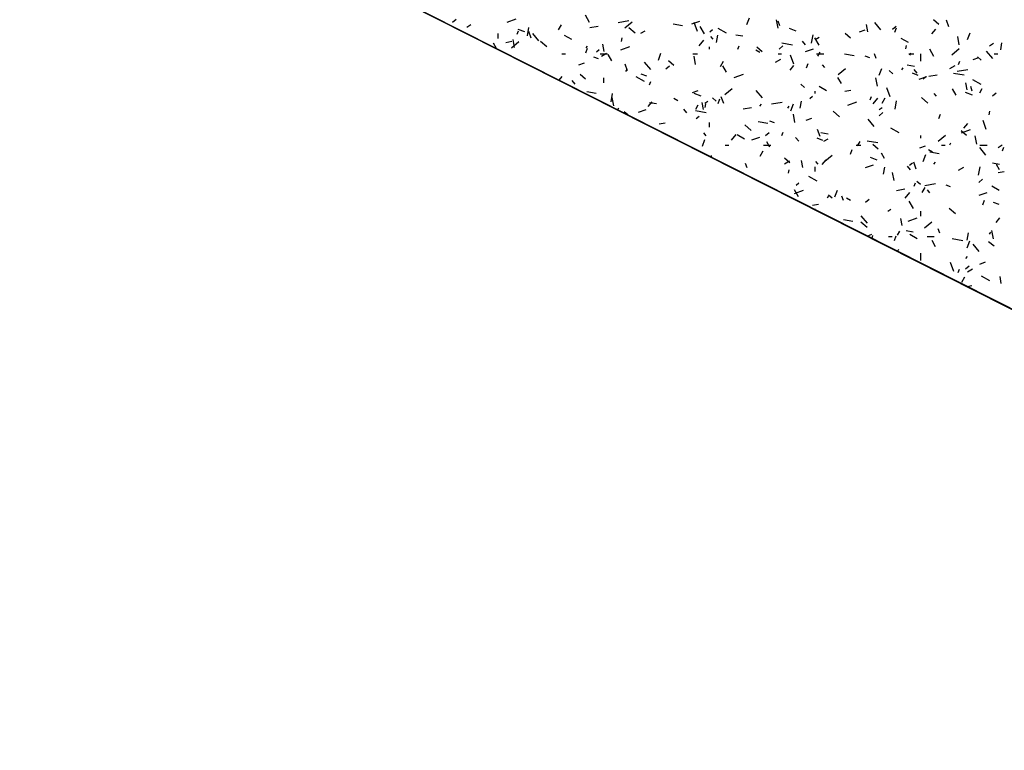
# Model space of a CAD drawing. Extents: x 16 to 258, y 17 to 312.
# Drawn here: x 49 to 58, y 278 to 284 of the extents above; entities that cross this region are included whole.
import ezdxf

# ---------------------------------------------------------------- set-up
doc = ezdxf.new("R2010")
doc.units = 0
doc.header["$MEASUREMENT"] = 0
doc.layers.add('ST750', color=7, linetype='Continuous')

msp = doc.modelspace()

# ---------------------------------------------------------------- linework, layer by layer
at = {"layer": 'ST750', "color": 7, "linetype": 'Continuous'}
for p, q in [((91.4365, 264.7614), (49.4365, 286.0144)), ((54.181, 284.2237), (54.146, 284.2843)), ((53.0387, 284.225), (53.0693, 284.2507)), ((53.1583, 284.1843), (53.1929, 284.2043)), ((53.4942, 284.2256), (53.5694, 284.2529)), ((53.9214, 284.1607), (53.9464, 284.204)), ((54.1822, 284.1804), (54.2512, 284.1926)), ((54.4186, 284.2221), (54.5072, 284.2377)), ((54.4754, 284.1774), (54.5367, 284.2288)), ((54.9549, 284.1959), (54.8761, 284.2098)), ((55.0321, 284.2106), (55.0979, 284.2346)), ((55.0792, 284.1477), (55.0518, 284.2229)), ((55.4905, 284.206), (55.511, 284.2624)), ((55.7505, 284.1764), (55.7383, 284.2453)), ((55.7643, 284.1949), (55.7507, 284.2325)), ((56.4972, 284.1456), (56.4867, 284.2046)), ((56.6064, 284.1601), (56.555, 284.2214)), ((56.7033, 284.167), (56.7339, 284.1927)), ((57.0895, 284.2055), (57.0435, 284.2441)), ((57.1723, 284.1859), (57.1518, 284.2423)), ((53.1903, 284.1149), (53.1935, 284.1161)), ((53.42, 284.09), (53.42, 284.13)), ((53.5775, 284.1254), (53.5878, 284.1536)), ((53.6431, 284.1434), (53.5867, 284.1639)), ((53.6641, 284.111), (53.6763, 284.18)), ((53.6951, 284.0909), (53.6746, 284.1473)), ((53.7591, 284.0685), (53.7077, 284.1298)), ((54.0325, 284.0802), (53.9719, 284.1152)), ((54.5618, 284.1334), (54.5081, 284.1784)), ((54.6085, 284.1324), (54.6431, 284.1524)), ((55.1365, 284.1287), (55.1015, 284.1893)), ((55.1823, 284.1439), (55.2053, 284.1632)), ((55.2386, 284.0568), (55.249, 284.1159)), ((55.3215, 284.1328), (55.2522, 284.1728)), ((55.4571, 284.1073), (55.3981, 284.1177)), ((55.902, 284.1512), (55.8457, 284.1717)), ((56.0293, 284.0494), (56.0415, 284.1183)), ((56.3541, 284.0915), (56.3082, 284.1301)), ((56.429, 284.1444), (56.476, 284.1615)), ((56.7224, 284.1407), (56.7361, 284.1783)), ((57.0303, 284.1275), (57.0625, 284.1658)), ((57.3281, 284.0799), (57.3487, 284.1362)), ((53.4061, 284.0057), (53.3805, 284.0502)), ((53.483, 284.0571), (53.5323, 284.0658)), ((53.5311, 284.0116), (53.5923, 284.063)), ((53.5555, 284.0127), (53.5434, 284.0817)), ((53.8264, 284.0194), (53.7728, 284.0644)), ((54.3022, 283.9819), (54.2918, 284.041)), ((54.4479, 284.0642), (54.4531, 284.0938)), ((55.0941, 284.0291), (55.1326, 284.075)), ((55.2085, 284.0836), (55.1892, 284.1066)), ((55.4152, 283.9993), (55.4255, 284.0275)), ((55.8708, 284.0344), (55.7821, 284.05)), ((55.9781, 284.0376), (55.9524, 284.0682)), ((56.092, 284.0337), (56.057, 284.0944)), ((56.0587, 284.0806), (56.0933, 284.1006)), ((56.8356, 284.0553), (56.775, 284.0903)), ((56.8131, 284.0026), (56.8183, 284.0321)), ((57.2577, 284.036), (57.2456, 284.1049)), ((57.5089, 284.0288), (57.5435, 284.0488)), ((57.6038, 283.9951), (57.6143, 284.0542)), ((53.95, 283.96), (53.98, 283.96)), ((54.149, 283.9706), (54.1627, 284.0082)), ((54.1516, 284.0105), (54.1645, 284.0258)), ((54.2379, 283.9781), (54.2609, 283.9974)), ((54.27, 283.96), (54.33, 283.96)), ((54.2794, 283.9424), (54.3227, 283.9674)), ((54.366, 283.9032), (54.336, 283.9552)), ((54.4401, 283.9952), (54.5153, 284.0225)), ((54.7548, 283.9098), (54.7753, 283.9661)), ((55.04, 283.96), (55.08, 283.96)), ((55.18, 284), (55.18, 284.02)), ((55.5986, 283.9728), (55.564, 283.9928)), ((55.6188, 283.9775), (55.5729, 284.0161)), ((55.75, 283.96), (55.78, 283.96)), ((55.759, 284.0012), (55.7896, 284.0269)), ((55.8806, 283.8754), (55.8533, 283.9506)), ((55.9779, 283.9802), (56.0437, 284.0042)), ((56.07, 283.96), (56.13, 283.96)), ((56.0811, 283.9414), (56.1011, 283.9761)), ((56.3829, 283.9441), (56.3041, 283.958)), ((56.5658, 283.9226), (56.5521, 283.9602)), ((56.84, 283.96), (56.88, 283.96)), ((56.8477, 283.9492), (56.8577, 283.9665)), ((56.94, 283.9), (56.94, 283.96)), ((57.0475, 283.9388), (57.0125, 283.9994)), ((57.1957, 283.9536), (57.257, 284.005)), ((57.5367, 283.9225), (57.4853, 283.9838)), ((57.55, 283.96), (57.58, 283.96)), ((54.0924, 283.8686), (54.1394, 283.8857)), ((54.2539, 283.921), (54.2163, 283.9347)), ((54.4966, 283.8186), (54.4761, 283.875)), ((54.6895, 283.8309), (54.6381, 283.8922)), ((54.8835, 283.8635), (54.8375, 283.902)), ((55.0628, 283.8723), (55.0507, 283.9413)), ((55.2695, 283.8557), (55.2945, 283.8991)), ((55.7296, 283.8906), (55.7729, 283.9156)), ((55.8501, 283.8255), (55.8822, 283.8638)), ((55.9867, 283.8445), (56.0004, 283.882)), ((56.1388, 283.8461), (56.1195, 283.8691)), ((56.5128, 283.9289), (56.4752, 283.9426)), ((56.8851, 283.8555), (56.826, 283.8659)), ((57.1798, 283.8388), (57.2231, 283.8638)), ((57.2529, 283.8731), (57.2632, 283.9013)), ((57.3748, 283.914), (57.4218, 283.9311)), ((57.4419, 283.9098), (57.4112, 283.9356)), ((53.7356, 283.839), (53.7364, 283.8402)), ((54.1482, 283.7495), (54.1022, 283.788)), ((54.4829, 283.8134), (54.4929, 283.8307)), ((54.658, 283.774), (54.611, 283.7911)), ((54.8146, 283.8354), (54.8452, 283.8611)), ((55.3215, 283.8083), (55.2915, 283.8602)), ((55.3859, 283.7648), (55.4611, 283.7921)), ((56.2513, 283.7878), (56.3126, 283.8392)), ((56.5925, 283.7836), (56.613, 283.84)), ((56.7065, 283.7958), (56.6759, 283.8215)), ((56.7796, 283.8287), (56.7925, 283.8441)), ((56.9169, 283.7818), (56.8699, 283.7989)), ((56.9085, 283.8), (56.8828, 283.8307)), ((57.0056, 283.7745), (57.0745, 283.7867)), ((57.2987, 283.7826), (57.2101, 283.7982)), ((57.242, 283.8162), (57.3306, 283.8318)), ((53.9266, 283.7423), (53.9524, 283.773)), ((54.0612, 283.7084), (54.0355, 283.7391)), ((54.3, 283.72), (54.3, 283.76)), ((54.6388, 283.7302), (54.5695, 283.7702)), ((54.6795, 283.703), (54.6898, 283.7312)), ((55.9712, 283.6818), (55.9406, 283.7075)), ((56.277, 283.7133), (56.247, 283.7653)), ((56.577, 283.6925), (56.5649, 283.7615)), ((56.9238, 283.7498), (56.9896, 283.7738)), ((56.9582, 283.7543), (56.9812, 283.7736)), ((57.3237, 283.6617), (57.3133, 283.7208)), ((57.4419, 283.7053), (57.3726, 283.7453)), ((54.2361, 283.6321), (54.1573, 283.646)), ((54.3593, 283.562), (54.3715, 283.6309)), ((55.0382, 283.6382), (55.0852, 283.6553)), ((55.109, 283.6098), (55.0526, 283.6303)), ((55.307, 283.622), (55.3683, 283.6734)), ((55.6199, 283.5934), (55.5684, 283.6547)), ((56.06, 283.63), (56.06, 283.65)), ((56.1529, 283.6528), (56.0923, 283.6878)), ((56.3064, 283.6512), (56.3556, 283.6599)), ((56.6821, 283.6031), (56.6547, 283.6783)), ((57.0692, 283.6085), (57.0499, 283.6315)), ((57.2325, 283.6183), (57.2025, 283.6703)), ((57.368, 283.6177), (57.3116, 283.6382)), ((57.3673, 283.6503), (57.3536, 283.6879)), ((57.4293, 283.6365), (57.4493, 283.6712)), ((57.5349, 283.6116), (57.5655, 283.6373)), ((54.3821, 283.5289), (54.3699, 283.5979)), ((54.6698, 283.5235), (54.702, 283.5618)), ((54.7383, 283.5436), (54.6792, 283.554)), ((54.9159, 283.5702), (54.8812, 283.5902)), ((55.0645, 283.5007), (55.0845, 283.5353)), ((55.1288, 283.4981), (55.1184, 283.5572)), ((55.1407, 283.5506), (55.1667, 283.5656)), ((55.1431, 283.5151), (55.1483, 283.5447)), ((55.2359, 283.5678), (55.2052, 283.5935)), ((55.251, 283.5482), (55.2647, 283.5858)), ((55.298, 283.5463), (55.2775, 283.6027)), ((55.5994, 283.5267), (55.6122, 283.5421)), ((55.6958, 283.5436), (55.7844, 283.5592)), ((55.8568, 283.4874), (55.8773, 283.5438)), ((55.9338, 283.5077), (55.9443, 283.5668)), ((56.0139, 283.5885), (56.0368, 283.6078)), ((56.3318, 283.5344), (56.4069, 283.5617)), ((56.5172, 283.5769), (56.5275, 283.6051)), ((56.5418, 283.5453), (56.5804, 283.5913)), ((56.6177, 283.5508), (56.6427, 283.5941)), ((56.7246, 283.5003), (56.7367, 283.5692)), ((56.9976, 283.5516), (56.944, 283.5966)), ((54.4113, 283.497), (54.4239, 283.5076)), ((54.5006, 283.4538), (54.4699, 283.4795)), ((54.5872, 283.4741), (54.653, 283.498)), ((54.9916, 283.4709), (54.9659, 283.5015)), ((55.152, 283.4706), (55.0633, 283.4863)), ((55.4595, 283.5019), (55.5284, 283.5141)), ((55.8311, 283.5084), (55.8411, 283.5257)), ((55.8894, 283.3885), (55.8772, 283.4575)), ((56.2623, 283.4376), (56.2087, 283.4825)), ((56.5905, 283.4458), (56.6212, 283.4715)), ((56.5909, 283.4988), (56.6169, 283.5138)), ((57.0887, 283.4221), (57.1024, 283.4597)), ((57.5083, 283.4535), (57.5135, 283.483)), ((54.7602, 283.3786), (54.8095, 283.3873)), ((55.0695, 283.4227), (55.0925, 283.442)), ((55.18, 283.35), (55.18, 283.39)), ((55.6641, 283.3803), (55.5853, 283.3942)), ((55.7198, 283.3875), (55.6822, 283.4012)), ((55.9841, 283.4078), (56.0311, 283.4249)), ((56.5502, 283.3558), (56.4988, 283.4171)), ((57.2978, 283.3417), (57.33, 283.38)), ((57.4836, 283.3308), (57.4562, 283.406)), ((55.1523, 283.2794), (55.133, 283.3024)), ((55.3616, 283.2433), (55.4001, 283.2893)), ((55.527, 283.3235), (55.4734, 283.3685)), ((55.6462, 283.28), (55.6768, 283.3057)), ((55.7815, 283.2806), (55.7918, 283.3088)), ((56.0995, 283.274), (56.079, 283.3304)), ((56.1663, 283.2918), (56.1072, 283.3022)), ((56.7591, 283.3028), (56.6898, 283.3428)), ((57.3194, 283.2816), (57.2734, 283.3202)), ((57.2776, 283.304), (57.3528, 283.3313)), ((55.1211, 283.1911), (55.1416, 283.2475)), ((55.4701, 283.2502), (55.4095, 283.2852)), ((55.533, 283.2437), (55.5988, 283.2676)), ((55.6815, 283.1847), (55.6565, 283.228)), ((55.922, 283.2333), (55.8963, 283.264)), ((56.1239, 283.2404), (56.0769, 283.2575)), ((56.1319, 283.2338), (56.1666, 283.2538)), ((56.4127, 283.1957), (56.4327, 283.2304)), ((56.5799, 283.2188), (56.4913, 283.2345)), ((56.94, 283.26), (56.94, 283.28)), ((57.0829, 283.2324), (57.1442, 283.2838)), ((57.1793, 283.2035), (57.1893, 283.2208)), ((57.4036, 283.2087), (57.3914, 283.2777)), ((55.31, 283.2), (55.34, 283.2)), ((55.6011, 283.1101), (55.6261, 283.1534)), ((55.63, 283.2), (55.69, 283.2)), ((56.353, 283.1258), (56.3667, 283.1634)), ((56.4, 283.2), (56.44, 283.2)), ((56.584, 283.1676), (56.5381, 283.2061)), ((56.637, 283.0898), (56.612, 283.1331)), ((56.9299, 283.1774), (56.9769, 283.1945)), ((57.0362, 283.1428), (57.0016, 283.1628)), ((57.092, 283.1285), (57.0132, 283.1424)), ((57.11, 283.2), (57.14, 283.2)), ((57.4806, 283.1183), (57.4291, 283.1796)), ((57.43, 283.2), (57.49, 283.2)), ((57.5821, 283.1819), (57.6168, 283.2019)), ((57.6192, 283.1545), (57.6295, 283.1827)), ((55.1993, 283.0983), (55.1965, 283.114)), ((55.493, 283.0107), (55.4793, 283.0483)), ((55.8487, 283.0536), (55.8028, 283.0921)), ((55.8028, 283.0438), (55.8461, 283.0688)), ((55.9554, 283.0143), (55.9449, 283.0734)), ((56.0827, 283.0418), (56.0634, 283.0648)), ((56.1176, 283.0397), (56.1497, 283.078)), ((56.1386, 283.0665), (56.1998, 283.118)), ((56.5749, 283.0762), (56.5186, 283.0968)), ((56.8454, 283.0331), (56.8684, 283.0524)), ((56.901, 283.0017), (56.8805, 283.0581)), ((56.9588, 283.065), (56.9793, 283.1214)), ((57.0471, 283.043), (57.06, 283.0583)), ((57.5943, 283.04), (57.5352, 283.0504)), ((55.8383, 282.9661), (55.8435, 282.9956)), ((56.06, 282.98), (56.06, 283.02)), ((56.4789, 283.0133), (56.5447, 283.0372)), ((56.6291, 282.9587), (56.6395, 283.0178)), ((56.716, 282.9047), (56.7038, 282.9736)), ((56.8523, 282.9958), (56.8266, 283.0264)), ((57.253, 282.9919), (57.2963, 283.0169)), ((57.4198, 282.9512), (57.4319, 283.0202)), ((57.5925, 282.9948), (57.5675, 283.0381)), ((57.5836, 282.9727), (57.6329, 282.9814)), ((55.9011, 282.8673), (55.9241, 282.8866)), ((56.0764, 282.9002), (56.0071, 282.9402)), ((56.8835, 282.8583), (56.8938, 282.8865)), ((56.9364, 282.8719), (56.9058, 282.8976)), ((56.973, 282.8651), (57.0617, 282.8807)), ((57.4221, 282.8904), (57.4527, 282.9161)), ((55.9215, 282.769), (55.8865, 282.8297)), ((55.8869, 282.7978), (55.962, 282.8251)), ((56.2231, 282.7688), (56.2436, 282.8251)), ((56.7367, 282.8234), (56.8056, 282.8355)), ((56.8093, 282.7595), (56.8479, 282.8055)), ((56.9493, 282.8051), (56.9743, 282.8484)), ((57.013, 282.8043), (56.9937, 282.8273)), ((57.1857, 282.8539), (57.1482, 282.8676)), ((57.4247, 282.7829), (57.4905, 282.8068)), ((57.5905, 282.8228), (57.5299, 282.8578)), ((55.8784, 282.7547), (55.8797, 282.7563)), ((56.1627, 282.7627), (56.1727, 282.7801)), ((56.2011, 282.7579), (56.1705, 282.7836)), ((56.2945, 282.7384), (56.2808, 282.776)), ((56.3535, 282.7402), (56.3188, 282.7602)), ((56.4777, 282.7246), (56.5084, 282.7503)), ((56.877, 282.6741), (56.842, 282.7347)), ((57.455, 282.7035), (57.4687, 282.741)), ((57.5898, 282.7069), (57.5428, 282.724)), ((56.0375, 282.7001), (56.0867, 282.7088)), ((56.06, 282.6628), (56.06, 282.67)), ((56.6641, 282.6519), (56.6901, 282.6669)), ((56.94, 282.61), (56.94, 282.65)), ((57.2275, 282.6276), (57.1739, 282.6726)), ((56.3732, 282.5648), (56.2944, 282.5787)), ((56.4922, 282.5136), (56.4386, 282.5586)), ((56.494, 282.5516), (56.4426, 282.6128)), ((56.7819, 282.5305), (56.7715, 282.5896)), ((56.8327, 282.5674), (56.9079, 282.5947)), ((56.9701, 282.5111), (57.0314, 282.5625)), ((57.5653, 282.5559), (57.5975, 282.5942)), ((56.7443, 282.4501), (56.7643, 282.4847)), ((56.8755, 282.4762), (56.8164, 282.4867)), ((57.0959, 282.4661), (57.0823, 282.5037)), ((57.5108, 282.4578), (57.5208, 282.4751)), ((57.5425, 282.4209), (57.5304, 282.4898)), ((56.4929, 282.4437), (56.532, 282.4579)), ((56.5345, 282.4226), (56.5388, 282.4466)), ((56.67, 282.44), (56.7, 282.44)), ((56.7193, 282.4072), (56.733, 282.4448)), ((56.9077, 282.4202), (56.8471, 282.4552)), ((56.99, 282.44), (57.05, 282.44)), ((57.062, 282.3536), (57.032, 282.4056)), ((57.2891, 282.4033), (57.2004, 282.4189)), ((57.3243, 282.4096), (57.3347, 282.4687)), ((57.3251, 282.3464), (57.3456, 282.4028)), ((57.5493, 282.3577), (57.5033, 282.3962)), ((56.7405, 282.3184), (56.7556, 282.3311)), ((57.4244, 282.314), (57.373, 282.3753)), ((56.94, 282.24), (56.94, 282.3)), ((57.3146, 282.2572), (57.3275, 282.2725)), ((57.4309, 282.2104), (57.4779, 282.2275)), ((57.2122, 282.1466), (57.1849, 282.2218)), ((57.2498, 282.1396), (57.2601, 282.1678)), ((57.3093, 282.1691), (57.3399, 282.1948)), ((57.3263, 282.1451), (57.3696, 282.1701)), ((57.2808, 282.0594), (57.3058, 282.1027)), ((57.514, 282.0702), (57.4447, 282.1102)), ((57.6085, 282.0467), (57.5981, 282.1057)), ((57.3239, 282.0232), (57.3639, 282.0303))]:
    msp.add_line(p, q, dxfattribs=at)
msp.add_lwpolyline([(49.4365, 298.9361), (49.4365, 286.0144), (91.4365, 264.7614), (91.4365, 284.2614)], close=True, dxfattribs=at)

doc.saveas('drawing.dxf')
